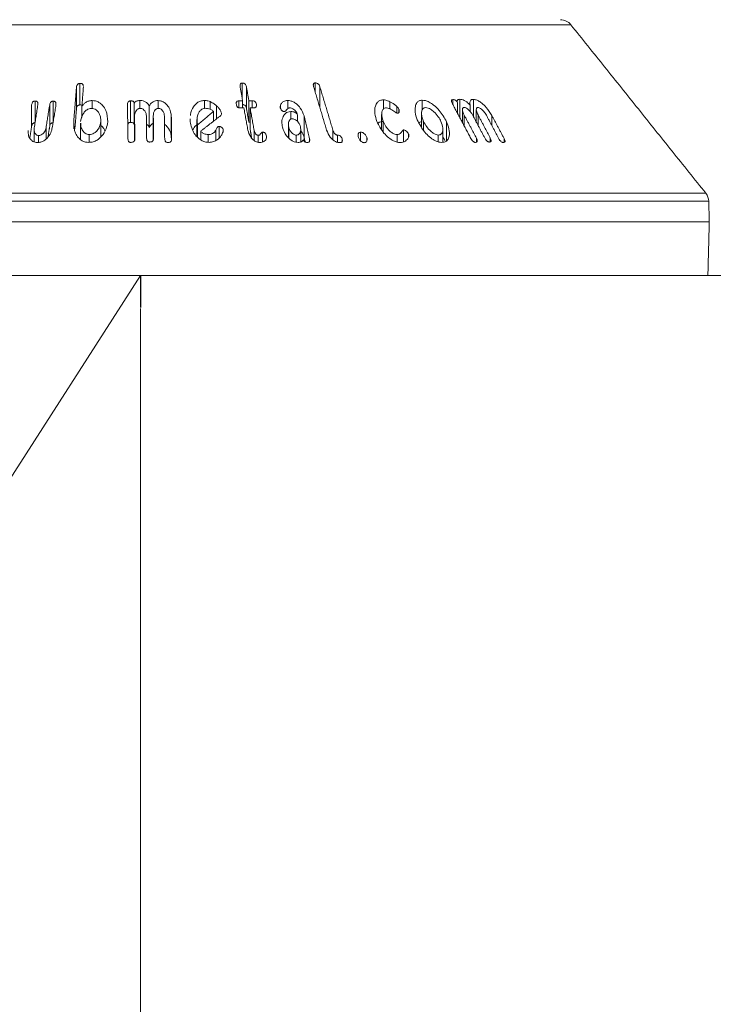
# Model space of a CAD drawing. Units: millimetres. Extents: x 0 to 7425, y 0 to 5250.
# Drawn here: x 2287 to 2339, y 3505 to 3578 of the extents above; entities that cross this region are included whole.
import ezdxf

# ---------------------------------------------------------------- set-up
doc = ezdxf.new("R2010")
doc.units = ezdxf.units.MM
doc.header["$PDSIZE"] = -1
doc.layers.get('0').update_dxf_attribs({"lineweight": 15})
doc.layers.add('CAJETIN', color=7, linetype='Continuous')
doc.layers.add('COTAS', color=7, linetype='Continuous')
doc.layers.add('Grosor 0', color=7, linetype='Continuous', lineweight=0)
doc.dimstyles.new('SLDDIMSTYLE0', dxfattribs={"dimtxt": 65, "dimasz": 65, "dimexe": 0, "dimexo": 0.0625, "dimgap": 18.75, "dimtad": 1, "dimtoh": 1, "dimzin": 12, "dimdsep": 46, "dimtxsty": 'Standard', "dimcen": 0.09, "dimadec": 0, "dimazin": 0, "dimtfac": 1, "dimtofl": 0, "dimtmove": 0, "dimatfit": 3, "dimfxl": 0, "dimtolj": 1, "dimtzin": 12, "dimlwd": 15, "dimlwe": 0, "dimarcsym": 0})

# ---------------------------------------------------------------- blocks, each defined once
blk = doc.blocks.new('*D8')
at = {"layer": 'COTAS', "color": 0, "lineweight": 0}
for p, q in [((2296.009, 3556.4), (2296.009, 3296.213)), ((3796.009, 3556.4), (3796.009, 3296.213))]:
    blk.add_line(p, q, dxfattribs=at)
at = {"layer": 'COTAS', "color": 0, "lineweight": 15}
blk.add_line((2361.009, 3296.213), (3731.009, 3296.213), dxfattribs=at)
at = {"layer": 'COTAS', "color": 0}
for points in [[(2361.009, 3307.046), (2361.009, 3285.38), (2296.009, 3296.213)], [(3731.009, 3307.046), (3731.009, 3285.38), (3796.009, 3296.213)]]:
    blk.add_solid(points, dxfattribs=at)
at = {"layer": 'Defpoints', "color": 0}
for p in [(2296.009, 3556.462), (3796.009, 3556.462), (3796.009, 3296.213)]:
    blk.add_point(p, dxfattribs=at)
at = {"layer": 'COTAS', "color": 0, "insert": (3046.009, 3379.963), "char_height": 65, "attachment_point": 2}
blk.add_mtext('\\A1;1500', dxfattribs=at)
blk = doc.blocks.new('Suelo Largo')
blk.add_line((0, 0), (5100, 0))
at = {"layer": 'Grosor 0'}
blk.add_line((1800, 0), (1767.818, -50.127), dxfattribs=at)

msp = doc.modelspace()

# ---------------------------------------------------------------- linework, layer by layer
at = {"color": 7, "linetype": 'Continuous', "lineweight": 15}
for p, q in [((2327.957, 3577.463), (2264.06, 3577.463)), ((2303.566, 3571.973), (2303.566, 3573.136)), ((2308.986, 3572.45), (2308.986, 3573.143)), ((2291.262, 3571.22), (2291.262, 3572.82)), ((2291.518, 3571.508), (2291.518, 3573.108)), ((2303.874, 3571.251), (2303.874, 3572.851)), ((2309.328, 3571.31), (2309.328, 3572.859)), ((2288.184, 3570.192), (2288.184, 3571.792)), ((2289.523, 3570.186), (2289.523, 3571.786)), ((2292.428, 3571.239), (2292.428, 3571.829)), ((2295.267, 3570.21), (2295.267, 3571.81)), ((2295.955, 3571.252), (2295.955, 3571.833)), ((2297.326, 3571.251), (2297.326, 3571.831)), ((2300.773, 3571.25), (2300.773, 3571.841)), ((2301.179, 3571.188), (2301.179, 3571.753)), ((2303.303, 3571.293), (2303.303, 3571.808)), ((2303.594, 3571.285), (2303.594, 3571.814)), ((2304.058, 3570.219), (2304.058, 3571.819)), ((2304.297, 3571.291), (2304.297, 3571.818)), ((2306.948, 3571.228), (2306.948, 3571.831)), ((2314.044, 3571.181), (2314.044, 3571.882)), ((2314.531, 3571.215), (2314.531, 3571.748)), ((2316.929, 3571.134), (2316.929, 3571.858)), ((2319.19, 3571.552), (2319.19, 3571.904)), ((2319.54, 3570.894), (2319.54, 3571.694)), ((2319.705, 3570.584), (2319.705, 3571.927)), ((2320.734, 3570.623), (2320.734, 3571.921)), ((2287.934, 3569.913), (2287.934, 3571.513)), ((2289.272, 3569.914), (2289.272, 3571.514)), ((2291.66, 3570.579), (2291.66, 3571.386)), ((2295.546, 3570.032), (2295.546, 3571.632)), ((2296.664, 3569.837), (2296.664, 3571.437)), ((2301.428, 3570.295), (2301.428, 3571.022)), ((2301.665, 3570.478), (2301.665, 3571.434)), ((2304.152, 3569.691), (2304.152, 3571.291)), ((2304.62, 3571.433), (2304.62, 3571.552)), ((2306.406, 3571.26), (2306.406, 3571.489)), ((2307.16, 3570.446), (2307.16, 3571.021)), ((2315.048, 3570.893), (2315.048, 3571.379)), ((2315.198, 3570.965), (2315.198, 3571.177)), ((2320.471, 3571.03), (2320.471, 3571.494)), ((2291.056, 3569.745), (2291.056, 3570.265)), ((2293.062, 3569.129), (2293.062, 3570.267)), ((2295.573, 3569.08), (2295.573, 3570.681)), ((2296.963, 3569.097), (2296.963, 3570.697)), ((2298.301, 3569.072), (2298.301, 3570.672)), ((2300.214, 3569.148), (2300.214, 3570.289)), ((2302.02, 3570.85), (2302.02, 3570.892)), ((2307.668, 3570.279), (2307.668, 3570.779)), ((2308.15, 3569.095), (2308.15, 3570.695)), ((2314.025, 3569.515), (2314.025, 3570.298)), ((2317.028, 3569.653), (2317.028, 3570.286)), ((2318.727, 3568.849), (2318.727, 3570.259)), ((2320.037, 3569.96), (2320.037, 3570.757)), ((2321.066, 3569.997), (2321.066, 3570.769)), ((2322.096, 3569.972), (2322.096, 3570.719)), ((2288.999, 3568.98), (2288.999, 3569.807)), ((2300.241, 3569.117), (2300.241, 3570.027)), ((2300.481, 3568.926), (2300.481, 3569.564)), ((2301.6, 3568.869), (2301.6, 3569.631)), ((2301.846, 3569.063), (2301.846, 3569.913)), ((2302.155, 3569.6), (2302.155, 3569.628)), ((2304.449, 3568.871), (2304.449, 3569.618)), ((2305.075, 3568.753), (2305.075, 3569.483)), ((2307.015, 3569.055), (2307.015, 3569.867)), ((2310.298, 3568.919), (2310.298, 3569.626)), ((2312.346, 3568.852), (2312.346, 3569.487)), ((2315.541, 3568.763), (2315.541, 3569.655)), ((2288.444, 3568.725), (2288.444, 3569.238)), ((2292.211, 3568.734), (2292.211, 3569.309)), ((2301.039, 3568.735), (2301.039, 3569.312)), ((2304.748, 3568.733), (2304.748, 3569.247)), ((2305.363, 3569.053), (2305.363, 3569.192)), ((2307.576, 3568.739), (2307.576, 3569.265)), ((2308.566, 3568.82), (2308.566, 3568.998)), ((2310.628, 3568.735), (2310.628, 3569.262)), ((2310.978, 3568.784), (2310.978, 3568.982)), ((2312.813, 3568.837), (2312.813, 3569.098)), ((2315.055, 3568.745), (2315.055, 3569.304)), ((2315.911, 3569.131), (2315.911, 3569.349)), ((2318.113, 3568.767), (2318.113, 3569.272)), ((2320.949, 3568.745), (2320.949, 3569.041)), ((2321.978, 3568.768), (2321.978, 3569.052)), ((2323.008, 3568.729), (2323.008, 3569.004)), ((2338.193, 3564.353), (2253.824, 3564.353)), ((2254.043, 3564.951), (2337.974, 3564.951)), ((2253.784, 3562.838), (2338.233, 3562.838)), ((2253.889, 3558.838), (2338.128, 3558.838))]:
    msp.add_line(p, q, dxfattribs=at)
msp.add_line((753.889, 3558.838), (5596.009, 3558.838))
for centre, start, end in [((2327.177, 3576.838), 38.68178, 90), ((2337.194, 3564.326), 1.5, 38.68178)]:
    msp.add_arc(centre, 1, start, end, dxfattribs=at)
for points in [[(2337.974, 3564.951), (2327.957, 3577.463)], [(2291.262, 3572.82), (2291.056, 3570.265)], [(2291.66, 3571.386), (2291.777, 3572.835)], [(2291.777, 3572.835), (2291.774, 3572.878)], [(2303.411, 3572.847), (2303.594, 3571.814)], [(2304.058, 3571.819), (2303.874, 3572.851)], [(2308.864, 3572.855), (2309.83, 3569.633)], [(2310.298, 3569.626), (2309.328, 3572.859)], [(2303.594, 3571.814), (2303.303, 3571.808)], [(2304.297, 3571.818), (2304.058, 3571.819)], [(2288.124, 3569.812), (2288.397, 3571.519)], [(2289.272, 3571.514), (2288.999, 3569.807)], [(2289.466, 3569.814), (2289.736, 3571.503)], [(2291.141, 3569.723), (2291.262, 3571.22)], [(2295.047, 3571.526), (2295.08, 3568.991)], [(2301.428, 3571.022), (2300.241, 3570.027)], [(2303.397, 3571.281), (2303.688, 3571.287)], [(2303.688, 3571.287), (2303.982, 3569.64)], [(2303.874, 3571.251), (2304.058, 3570.219)], [(2304.449, 3569.618), (2304.152, 3571.291)], [(2304.152, 3571.291), (2304.391, 3571.291)], [(2319.168, 3571.595), (2320.537, 3569.019)], [(2319.911, 3571.141), (2319.911, 3570.197)], [(2320.94, 3571.148), (2320.94, 3570.235)], [(2293.066, 3569.132), (2293.066, 3570.38)], [(2295.595, 3569.01), (2295.573, 3570.681)], [(2296.448, 3570.699), (2296.47, 3569.028)], [(2296.985, 3569.026), (2296.963, 3570.697)], [(2297.786, 3570.676), (2297.808, 3569.006)], [(2298.323, 3568.984), (2298.301, 3570.672)], [(2299.708, 3570.47), (2299.701, 3570.259)], [(2300.206, 3570.43), (2300.206, 3569.158)], [(2300.481, 3569.564), (2301.944, 3570.694)], [(2304.058, 3570.219), (2304.152, 3570.219)], [(2308.566, 3568.998), (2308.15, 3570.695)], [(2313.914, 3570.8), (2313.914, 3569.699)], [(2316.871, 3570.885), (2316.871, 3569.889)], [(2320.949, 3569.041), (2320.037, 3570.757)], [(2320.655, 3570.773), (2321.567, 3569.056)], [(2321.978, 3569.052), (2321.066, 3570.769)], [(2321.684, 3570.747), (2322.596, 3569.03)], [(2323.008, 3569.004), (2322.096, 3570.719)], [(2287.797, 3569.053), (2287.934, 3569.913)], [(2288.112, 3569.665), (2288.112, 3568.766)], [(2289.149, 3569.143), (2289.272, 3569.914)], [(2291.565, 3570.155), (2291.565, 3568.944)], [(2295.546, 3570.032), (2295.573, 3570.064)], [(2304.152, 3569.691), (2304.267, 3569.045)], [(2306.987, 3570.073), (2306.987, 3569.084)], [(2307.915, 3568.762), (2307.915, 3569.695)], [(2318.462, 3568.762), (2318.462, 3569.722)], [(2295.573, 3569.08), (2295.576, 3568.888)], [(2296.963, 3569.097), (2296.965, 3568.9)], [(2308.15, 3569.095), (2308.234, 3568.753)], [(2318.462, 3569.123), (2318.608, 3568.868)], [(2338.233, 3562.838), (2338.193, 3564.353)], [(2338.128, 3558.838), (2338.233, 3562.838)]]:
    msp.add_open_spline(points, degree=1, dxfattribs=at)
for points, knots in [([(2303.566, 3573.136), (2303.542, 3573.133), (2303.499, 3573.13), (2303.451, 3573.101), (2303.416, 3573.054), (2303.394, 3572.968), (2303.404, 3572.893), (2303.411, 3572.847)], [0, 0, 0, 0, 0.15984, 0.278666, 0.397463, 0.626607, 1, 1, 1, 1]), ([(2303.874, 3572.851), (2303.863, 3572.897), (2303.847, 3572.966), (2303.79, 3573.054), (2303.724, 3573.105), (2303.644, 3573.134), (2303.592, 3573.135), (2303.566, 3573.136)], [0, 0, 0, 0, 0.340409, 0.516151, 0.693846, 0.847068, 1, 1, 1, 1]), ([(2308.986, 3573.143), (2308.962, 3573.141), (2308.92, 3573.138), (2308.874, 3573.109), (2308.845, 3573.061), (2308.834, 3572.975), (2308.853, 3572.901), (2308.864, 3572.855)], [0, 0, 0, 0, 0.160211, 0.287231, 0.414743, 0.634121, 1, 1, 1, 1]), ([(2309.328, 3572.859), (2309.311, 3572.906), (2309.286, 3572.976), (2309.218, 3573.063), (2309.148, 3573.111), (2309.066, 3573.14), (2309.014, 3573.142), (2308.986, 3573.143)], [0, 0, 0, 0, 0.343921, 0.51177, 0.681688, 0.829772, 1, 1, 1, 1]), ([(2291.518, 3573.108), (2291.49, 3573.105), (2291.44, 3573.1), (2291.375, 3573.069), (2291.32, 3573.018), (2291.276, 3572.933), (2291.268, 3572.862), (2291.262, 3572.82)], [0, 0, 0, 0, 0.171547, 0.306221, 0.441149, 0.672268, 1, 1, 1, 1]), ([(2291.769, 3572.932), (2291.769, 3572.944), (2291.768, 3572.979), (2291.74, 3573.031), (2291.687, 3573.078), (2291.609, 3573.106), (2291.551, 3573.107), (2291.518, 3573.108)], [0, 0, 0, 0, 0.12029, 0.335725, 0.552953, 0.748639, 1, 1, 1, 1]), ([(2288.184, 3571.792), (2288.157, 3571.79), (2288.111, 3571.785), (2288.049, 3571.752), (2287.997, 3571.699), (2287.955, 3571.616), (2287.942, 3571.55), (2287.934, 3571.513)], [0, 0, 0, 0, 0.174385, 0.29857, 0.450309, 0.689584, 1, 1, 1, 1]), ([(2288.397, 3571.519), (2288.401, 3571.562), (2288.408, 3571.628), (2288.382, 3571.712), (2288.334, 3571.762), (2288.264, 3571.791), (2288.211, 3571.792), (2288.184, 3571.792)], [0, 0, 0, 0, 0.329917, 0.504439, 0.680513, 0.834266, 1, 1, 1, 1]), ([(2289.523, 3571.786), (2289.496, 3571.785), (2289.452, 3571.783), (2289.395, 3571.756), (2289.346, 3571.714), (2289.295, 3571.632), (2289.281, 3571.56), (2289.272, 3571.514)], [0, 0, 0, 0, 0.169808, 0.286876, 0.403893, 0.620422, 1, 1, 1, 1]), ([(2289.736, 3571.503), (2289.74, 3571.549), (2289.748, 3571.624), (2289.712, 3571.711), (2289.658, 3571.757), (2289.595, 3571.782), (2289.547, 3571.785), (2289.523, 3571.786)], [0, 0, 0, 0, 0.351538, 0.563704, 0.707762, 0.851209, 1, 1, 1, 1]), ([(2292.428, 3571.829), (2292.342, 3571.824), (2292.169, 3571.814), (2291.943, 3571.709), (2291.772, 3571.56), (2291.698, 3571.445), (2291.66, 3571.386)], [0, 0, 0, 0, 0.257787, 0.518874, 0.749174, 1, 1, 1, 1]), ([(2293.577, 3570.248), (2293.564, 3570.542), (2293.545, 3570.978), (2293.241, 3571.457), (2292.971, 3571.694), (2292.693, 3571.812), (2292.511, 3571.824), (2292.428, 3571.829)], [0, 0, 0, 0, 0.428517, 0.636102, 0.789116, 0.904183, 1, 1, 1, 1]), ([(2295.267, 3571.81), (2295.241, 3571.807), (2295.193, 3571.802), (2295.133, 3571.771), (2295.085, 3571.72), (2295.051, 3571.636), (2295.049, 3571.566), (2295.047, 3571.526)], [0, 0, 0, 0, 0.167212, 0.303467, 0.439927, 0.670549, 1, 1, 1, 1]), ([(2295.546, 3571.632), (2295.542, 3571.663), (2295.537, 3571.71), (2295.493, 3571.763), (2295.437, 3571.794), (2295.359, 3571.81), (2295.299, 3571.81), (2295.267, 3571.81)], [0, 0, 0, 0, 0.279395, 0.425604, 0.572181, 0.769603, 1, 1, 1, 1]), ([(2295.955, 3571.833), (2295.917, 3571.831), (2295.827, 3571.825), (2295.7, 3571.787), (2295.6, 3571.715), (2295.563, 3571.658), (2295.546, 3571.632)], [0, 0, 0, 0, 0.224565, 0.528204, 0.780763, 1, 1, 1, 1]), ([(2296.664, 3571.437), (2296.614, 3571.516), (2296.53, 3571.648), (2296.322, 3571.777), (2296.131, 3571.83), (2296.006, 3571.832), (2295.955, 3571.833)], [0, 0, 0, 0, 0.360618, 0.597589, 0.834495, 1, 1, 1, 1]), ([(2297.326, 3571.831), (2297.261, 3571.829), (2297.129, 3571.825), (2296.946, 3571.755), (2296.778, 3571.627), (2296.707, 3571.507), (2296.664, 3571.437)], [0, 0, 0, 0, 0.218174, 0.438196, 0.667036, 1, 1, 1, 1]), ([(2298.301, 3570.672), (2298.272, 3570.873), (2298.226, 3571.195), (2297.968, 3571.549), (2297.732, 3571.732), (2297.518, 3571.817), (2297.384, 3571.827), (2297.326, 3571.831)], [0, 0, 0, 0, 0.400379, 0.638939, 0.789125, 0.910388, 1, 1, 1, 1]), ([(2300.773, 3571.841), (2300.669, 3571.832), (2300.462, 3571.813), (2300.162, 3571.645), (2299.884, 3571.313), (2299.719, 3570.98), (2299.716, 3570.754), (2299.716, 3570.728)], [0, 0, 0, 0, 0.158436, 0.317629, 0.5608, 0.951089, 1, 1, 1, 1]), ([(2301.179, 3571.753), (2301.126, 3571.773), (2301.035, 3571.808), (2300.896, 3571.836), (2300.814, 3571.839), (2300.773, 3571.841)], [0, 0, 0, 0, 0.412868, 0.702441, 1, 1, 1, 1]), ([(2301.665, 3571.434), (2301.604, 3571.487), (2301.502, 3571.575), (2301.336, 3571.679), (2301.232, 3571.728), (2301.179, 3571.753)], [0, 0, 0, 0, 0.426826, 0.711381, 1, 1, 1, 1]), ([(2303.303, 3571.808), (2303.274, 3571.805), (2303.223, 3571.8), (2303.168, 3571.766), (2303.131, 3571.716), (2303.114, 3571.638), (2303.122, 3571.574), (2303.127, 3571.537)], [0, 0, 0, 0, 0.195424, 0.335215, 0.474399, 0.695048, 1, 1, 1, 1]), ([(2304.62, 3571.552), (2304.609, 3571.597), (2304.593, 3571.663), (2304.533, 3571.739), (2304.474, 3571.783), (2304.394, 3571.812), (2304.334, 3571.816), (2304.297, 3571.818)], [0, 0, 0, 0, 0.334995, 0.498966, 0.638936, 0.778978, 1, 1, 1, 1]), ([(2306.948, 3571.831), (2306.89, 3571.828), (2306.774, 3571.821), (2306.606, 3571.753), (2306.477, 3571.639), (2306.428, 3571.535), (2306.406, 3571.489)], [0, 0, 0, 0, 0.222373, 0.4462951, 0.7540561, 1, 1, 1, 1]), ([(2308.15, 3570.695), (2308.078, 3570.893), (2307.962, 3571.21), (2307.639, 3571.557), (2307.374, 3571.738), (2307.146, 3571.821), (2307.01, 3571.828), (2306.948, 3571.831)], [0, 0, 0, 0, 0.392854, 0.629828, 0.780182, 0.899682, 1, 1, 1, 1]), ([(2314.044, 3571.882), (2313.954, 3571.874), (2313.775, 3571.857), (2313.562, 3571.691), (2313.406, 3571.367), (2313.369, 3570.876), (2313.498, 3570.481), (2313.561, 3570.287)], [0, 0, 0, 0, 0.120963, 0.242449, 0.423172, 0.716627, 1, 1, 1, 1]), ([(2314.531, 3571.748), (2314.473, 3571.775), (2314.371, 3571.822), (2314.205, 3571.87), (2314.103, 3571.878), (2314.044, 3571.882)], [0, 0, 0, 0, 0.364457, 0.630147, 1, 1, 1, 1]), ([(2315.048, 3571.379), (2314.996, 3571.429), (2314.895, 3571.527), (2314.717, 3571.65), (2314.594, 3571.715), (2314.531, 3571.748)], [0, 0, 0, 0, 0.345747, 0.668797, 1, 1, 1, 1]), ([(2316.929, 3571.858), (2316.847, 3571.85), (2316.683, 3571.833), (2316.497, 3571.669), (2316.376, 3571.342), (2316.385, 3570.852), (2316.541, 3570.46), (2316.616, 3570.271)], [0, 0, 0, 0, 0.120134, 0.240597, 0.422497, 0.722317, 1, 1, 1, 1]), ([(2318.727, 3570.259), (2318.565, 3570.549), (2318.319, 3570.99), (2317.819, 3571.473), (2317.464, 3571.719), (2317.168, 3571.84), (2317.005, 3571.853), (2316.929, 3571.858)], [0, 0, 0, 0, 0.4148051, 0.6328281, 0.7829005, 0.8995843, 1, 1, 1, 1]), ([(2319.19, 3571.904), (2319.167, 3571.901), (2319.124, 3571.894), (2319.095, 3571.85), (2319.091, 3571.778), (2319.119, 3571.691), (2319.153, 3571.623), (2319.168, 3571.595)], [0, 0, 0, 0, 0.182415, 0.348115, 0.492586, 0.790064, 1, 1, 1, 1]), ([(2319.54, 3571.694), (2319.52, 3571.728), (2319.489, 3571.781), (2319.419, 3571.844), (2319.354, 3571.882), (2319.274, 3571.905), (2319.222, 3571.905), (2319.19, 3571.904)], [0, 0, 0, 0, 0.2667253, 0.4231207, 0.5791585, 0.7400055, 1, 1, 1, 1]), ([(2319.705, 3571.927), (2319.668, 3571.923), (2319.604, 3571.917), (2319.543, 3571.87), (2319.516, 3571.797), (2319.531, 3571.731), (2319.54, 3571.694)], [0, 0, 0, 0, 0.291129, 0.504789, 0.718276, 1, 1, 1, 1]), ([(2320.471, 3571.494), (2320.393, 3571.577), (2320.267, 3571.712), (2320.049, 3571.853), (2319.865, 3571.92), (2319.757, 3571.925), (2319.705, 3571.927)], [0, 0, 0, 0, 0.35173, 0.571555, 0.792785, 1, 1, 1, 1]), ([(2320.734, 3571.921), (2320.683, 3571.919), (2320.581, 3571.914), (2320.489, 3571.831), (2320.444, 3571.692), (2320.461, 3571.57), (2320.471, 3571.494)], [0, 0, 0, 0, 0.227504, 0.457577, 0.664549, 1, 1, 1, 1]), ([(2322.096, 3570.719), (2321.966, 3570.927), (2321.763, 3571.253), (2321.386, 3571.615), (2321.115, 3571.808), (2320.899, 3571.904), (2320.785, 3571.916), (2320.734, 3571.921)], [0, 0, 0, 0, 0.398779, 0.624136, 0.777975, 0.900873, 1, 1, 1, 1]), ([(2291.262, 3571.22), (2291.269, 3571.271), (2291.28, 3571.347), (2291.334, 3571.434), (2291.39, 3571.478), (2291.452, 3571.502), (2291.496, 3571.506), (2291.518, 3571.508)], [0, 0, 0, 0, 0.3999456, 0.594711, 0.7287943, 0.8627897, 1, 1, 1, 1]), ([(2291.518, 3571.508), (2291.555, 3571.508), (2291.609, 3571.508), (2291.653, 3571.487), (2291.667, 3571.48)], [0, 0, 0, 0, 0.678946, 1, 1, 1, 1]), ([(2291.57, 3570.273), (2291.601, 3570.453), (2291.646, 3570.715), (2291.877, 3571.018), (2292.065, 3571.176), (2292.248, 3571.242), (2292.336, 3571.246), (2292.368, 3571.248)], [0, 0, 0, 0, 0.435622, 0.632917, 0.83157, 0.938431, 1, 1, 1, 1]), ([(2292.368, 3571.248), (2292.433, 3571.242), (2292.562, 3571.23), (2292.747, 3571.127), (2292.929, 3570.928), (2293.064, 3570.627), (2293.063, 3570.386), (2293.062, 3570.267)], [0, 0, 0, 0, 0.120965, 0.242518, 0.424605, 0.716423, 1, 1, 1, 1]), ([(2295.573, 3570.681), (2295.581, 3570.787), (2295.594, 3570.952), (2295.714, 3571.126), (2295.811, 3571.206), (2295.893, 3571.247), (2295.95, 3571.253), (2295.978, 3571.255)], [0, 0, 0, 0, 0.445679, 0.686688, 0.812997, 0.909696, 1, 1, 1, 1]), ([(2295.978, 3571.255), (2296.02, 3571.252), (2296.105, 3571.246), (2296.229, 3571.178), (2296.351, 3571.053), (2296.434, 3570.882), (2296.444, 3570.754), (2296.448, 3570.699)], [0, 0, 0, 0, 0.1340315, 0.2694817, 0.4716349, 0.7731875, 1, 1, 1, 1]), ([(2296.963, 3570.697), (2296.968, 3570.793), (2296.976, 3570.947), (2297.079, 3571.114), (2297.167, 3571.197), (2297.242, 3571.241), (2297.302, 3571.25), (2297.335, 3571.252), (2297.342, 3571.252)], [0, 0, 0, 0, 0.4147215, 0.6650463, 0.7955695, 0.8866779, 0.9789625, 1, 1, 1, 1]), ([(2297.342, 3571.252), (2297.38, 3571.248), (2297.456, 3571.24), (2297.566, 3571.175), (2297.681, 3571.056), (2297.77, 3570.88), (2297.781, 3570.741), (2297.786, 3570.676)], [0, 0, 0, 0, 0.122351, 0.245584, 0.425586, 0.730994, 1, 1, 1, 1]), ([(2300.214, 3570.289), (2300.213, 3570.478), (2300.211, 3570.747), (2300.394, 3571.038), (2300.54, 3571.177), (2300.695, 3571.247), (2300.792, 3571.255), (2300.837, 3571.258)], [0, 0, 0, 0, 0.457597, 0.650552, 0.810232, 0.913601, 1, 1, 1, 1]), ([(2300.837, 3571.258), (2300.888, 3571.256), (2301.01, 3571.25), (2301.196, 3571.192), (2301.339, 3571.105), (2301.407, 3571.042), (2301.428, 3571.022)], [0, 0, 0, 0, 0.230039, 0.54547, 0.858765, 1, 1, 1, 1]), ([(2302.02, 3570.892), (2302, 3570.965), (2301.963, 3571.1), (2301.822, 3571.279), (2301.718, 3571.382), (2301.665, 3571.434)], [0, 0, 0, 0, 0.3674381, 0.6798314, 1, 1, 1, 1]), ([(2303.127, 3571.537), (2303.136, 3571.498), (2303.15, 3571.436), (2303.194, 3571.361), (2303.245, 3571.314), (2303.305, 3571.288), (2303.358, 3571.281), (2303.387, 3571.281), (2303.397, 3571.281)], [0, 0, 0, 0, 0.329293, 0.512489, 0.658061, 0.804802, 0.930608, 1, 1, 1, 1]), ([(2303.594, 3571.533), (2303.616, 3571.532), (2303.661, 3571.53), (2303.725, 3571.502), (2303.782, 3571.461), (2303.839, 3571.385), (2303.862, 3571.311), (2303.873, 3571.259), (2303.874, 3571.251)], [0, 0, 0, 0, 0.1350531, 0.2801938, 0.4243474, 0.584006, 0.9369223, 1, 1, 1, 1]), ([(2304.391, 3571.291), (2304.428, 3571.292), (2304.49, 3571.295), (2304.562, 3571.329), (2304.609, 3571.378), (2304.631, 3571.456), (2304.624, 3571.517), (2304.62, 3571.552)], [0, 0, 0, 0, 0.225298, 0.37916, 0.533331, 0.728727, 1, 1, 1, 1]), ([(2306.406, 3571.489), (2306.398, 3571.469), (2306.383, 3571.429), (2306.376, 3571.364), (2306.384, 3571.319), (2306.388, 3571.297)], [0, 0, 0, 0, 0.335318, 0.662547, 1, 1, 1, 1]), ([(2306.388, 3571.297), (2306.406, 3571.246), (2306.434, 3571.167), (2306.516, 3571.085), (2306.576, 3571.043), (2306.632, 3571.022), (2306.665, 3571.021), (2306.682, 3571.02)], [0, 0, 0, 0, 0.414095, 0.630903, 0.780717, 0.887808, 1, 1, 1, 1]), ([(2307.16, 3571.021), (2307.085, 3571.013), (2306.934, 3570.998), (2306.736, 3570.867), (2306.568, 3570.618), (2306.48, 3570.261), (2306.53, 3569.982), (2306.553, 3569.851)], [0, 0, 0, 0, 0.1255499, 0.2513709, 0.4420383, 0.7400947, 1, 1, 1, 1]), ([(2306.682, 3571.02), (2306.705, 3571.025), (2306.782, 3571.044), (2306.854, 3571.134), (2306.934, 3571.22), (2307.011, 3571.28), (2307.068, 3571.288), (2307.091, 3571.291)], [0, 0, 0, 0, 0.124321, 0.424632, 0.700246, 0.876244, 1, 1, 1, 1]), ([(2307.091, 3571.291), (2307.132, 3571.288), (2307.215, 3571.281), (2307.348, 3571.214), (2307.502, 3571.082), (2307.624, 3570.926), (2307.659, 3570.81), (2307.668, 3570.779)], [0, 0, 0, 0, 0.142963, 0.286817, 0.491646, 0.865462, 1, 1, 1, 1]), ([(2307.668, 3570.779), (2307.623, 3570.831), (2307.547, 3570.919), (2307.386, 3570.993), (2307.261, 3571.019), (2307.187, 3571.021), (2307.16, 3571.021)], [0, 0, 0, 0, 0.368514, 0.614261, 0.858916, 1, 1, 1, 1]), ([(2314.025, 3570.298), (2313.965, 3570.49), (2313.881, 3570.762), (2313.952, 3571.069), (2314.043, 3571.223), (2314.173, 3571.287), (2314.249, 3571.291), (2314.278, 3571.293)], [0, 0, 0, 0, 0.454463, 0.64283, 0.832324, 0.937018, 1, 1, 1, 1]), ([(2314.278, 3571.293), (2314.337, 3571.284), (2314.473, 3571.264), (2314.706, 3571.125), (2314.883, 3570.993), (2315.012, 3570.905), (2315.049, 3570.892), (2315.058, 3570.889)], [0, 0, 0, 0, 0.2142754, 0.4900344, 0.8689106, 0.9657569, 1, 1, 1, 1]), ([(2315.198, 3571.177), (2315.178, 3571.213), (2315.148, 3571.267), (2315.091, 3571.333), (2315.062, 3571.363), (2315.048, 3571.379)], [0, 0, 0, 0, 0.517954, 0.758462, 1, 1, 1, 1]), ([(2315.058, 3570.889), (2315.082, 3570.89), (2315.13, 3570.891), (2315.181, 3570.925), (2315.216, 3570.994), (2315.227, 3571.08), (2315.205, 3571.153), (2315.198, 3571.177)], [0, 0, 0, 0, 0.159012, 0.319762, 0.471785, 0.822386, 1, 1, 1, 1]), ([(2317.028, 3570.286), (2316.957, 3570.471), (2316.852, 3570.745), (2316.879, 3571.057), (2316.951, 3571.218), (2317.06, 3571.299), (2317.143, 3571.307), (2317.18, 3571.31)], [0, 0, 0, 0, 0.427586, 0.633774, 0.807803, 0.914306, 1, 1, 1, 1]), ([(2317.18, 3571.31), (2317.24, 3571.304), (2317.36, 3571.291), (2317.578, 3571.18), (2317.848, 3570.964), (2318.125, 3570.648), (2318.255, 3570.396), (2318.315, 3570.279)], [0, 0, 0, 0, 0.122611, 0.245708, 0.429287, 0.733159, 1, 1, 1, 1]), ([(2320.037, 3570.757), (2319.986, 3570.863), (2319.909, 3571.025), (2319.909, 3571.195), (2319.933, 3571.273), (2319.967, 3571.316), (2320.004, 3571.322), (2320.023, 3571.325)], [0, 0, 0, 0, 0.456255, 0.695086, 0.819864, 0.906646, 1, 1, 1, 1]), ([(2320.023, 3571.325), (2320.054, 3571.323), (2320.117, 3571.317), (2320.239, 3571.253), (2320.39, 3571.134), (2320.543, 3570.964), (2320.62, 3570.833), (2320.655, 3570.773)], [0, 0, 0, 0, 0.1264825, 0.2542814, 0.4525279, 0.7491612, 1, 1, 1, 1]), ([(2321.066, 3570.769), (2321.015, 3570.875), (2320.939, 3571.035), (2320.938, 3571.2), (2320.962, 3571.274), (2320.994, 3571.312), (2321.031, 3571.318), (2321.05, 3571.32), (2321.053, 3571.32)], [0, 0, 0, 0, 0.4618205, 0.6959909, 0.8170433, 0.9027303, 0.9892397, 1, 1, 1, 1]), ([(2321.053, 3571.32), (2321.085, 3571.315), (2321.151, 3571.305), (2321.277, 3571.232), (2321.433, 3571.099), (2321.581, 3570.926), (2321.655, 3570.798), (2321.684, 3570.747)], [0, 0, 0, 0, 0.131357, 0.264182, 0.470316, 0.789478, 1, 1, 1, 1]), ([(2287.934, 3569.913), (2287.941, 3569.948), (2287.956, 3570.018), (2287.999, 3570.105), (2288.059, 3570.159), (2288.113, 3570.185), (2288.157, 3570.191), (2288.18, 3570.192), (2288.184, 3570.192)], [0, 0, 0, 0, 0.292442, 0.588072, 0.718499, 0.849597, 0.969389, 1, 1, 1, 1]), ([(2289.272, 3569.914), (2289.283, 3569.967), (2289.299, 3570.046), (2289.361, 3570.132), (2289.419, 3570.169), (2289.471, 3570.185), (2289.506, 3570.186), (2289.523, 3570.186)], [0, 0, 0, 0, 0.433338, 0.654743, 0.771312, 0.888196, 1, 1, 1, 1]), ([(2291.056, 3570.265), (2291.064, 3569.969), (2291.076, 3569.538), (2291.381, 3569.078), (2291.639, 3568.856), (2291.909, 3568.744), (2292.084, 3568.733), (2292.164, 3568.728)], [0, 0, 0, 0, 0.440552, 0.63937, 0.793789, 0.905279, 1, 1, 1, 1]), ([(2292.164, 3568.728), (2292.277, 3568.736), (2292.504, 3568.753), (2292.85, 3568.914), (2293.204, 3569.234), (2293.493, 3569.699), (2293.55, 3570.072), (2293.577, 3570.248)], [0, 0, 0, 0, 0.130289, 0.261451, 0.444603, 0.739717, 1, 1, 1, 1]), ([(2293.062, 3570.267), (2293.035, 3570.111), (2292.99, 3569.855), (2292.776, 3569.566), (2292.583, 3569.408), (2292.397, 3569.323), (2292.274, 3569.314), (2292.211, 3569.309)], [0, 0, 0, 0, 0.3728613, 0.6143316, 0.7704043, 0.882713, 1, 1, 1, 1]), ([(2295.066, 3570.048), (2295.067, 3570.059), (2295.071, 3570.093), (2295.102, 3570.141), (2295.153, 3570.183), (2295.21, 3570.206), (2295.249, 3570.209), (2295.267, 3570.21)], [0, 0, 0, 0, 0.133592, 0.418362, 0.623479, 0.828431, 1, 1, 1, 1]), ([(2295.267, 3570.21), (2295.297, 3570.21), (2295.358, 3570.211), (2295.437, 3570.195), (2295.494, 3570.162), (2295.529, 3570.118), (2295.543, 3570.073), (2295.545, 3570.042), (2295.546, 3570.032)], [0, 0, 0, 0, 0.216278, 0.433997, 0.576155, 0.718353, 0.908895, 1, 1, 1, 1]), ([(2299.701, 3570.259), (2299.766, 3569.961), (2299.859, 3569.531), (2300.252, 3569.074), (2300.551, 3568.852), (2300.843, 3568.744), (2301.02, 3568.733), (2301.1, 3568.728)], [0, 0, 0, 0, 0.44309, 0.639264, 0.792121, 0.906794, 1, 1, 1, 1]), ([(2300.241, 3570.027), (2300.238, 3570.054), (2300.232, 3570.112), (2300.224, 3570.199), (2300.218, 3570.259), (2300.214, 3570.289)], [0, 0, 0, 0, 0.312581, 0.656394, 1, 1, 1, 1]), ([(2301.944, 3570.694), (2301.969, 3570.719), (2302.016, 3570.765), (2302.022, 3570.84), (2302.02, 3570.88), (2302.02, 3570.892)], [0, 0, 0, 0, 0.448916, 0.836841, 1, 1, 1, 1]), ([(2307.015, 3569.867), (2306.997, 3569.977), (2306.968, 3570.151), (2307.042, 3570.335), (2307.118, 3570.423), (2307.19, 3570.471), (2307.249, 3570.477), (2307.278, 3570.48)], [0, 0, 0, 0, 0.433319, 0.678537, 0.805226, 0.901602, 1, 1, 1, 1]), ([(2307.278, 3570.48), (2307.321, 3570.477), (2307.406, 3570.47), (2307.542, 3570.4), (2307.691, 3570.271), (2307.825, 3570.086), (2307.87, 3569.94), (2307.89, 3569.873)], [0, 0, 0, 0, 0.128752, 0.25853, 0.443789, 0.743386, 1, 1, 1, 1]), ([(2313.561, 3570.287), (2313.706, 3569.99), (2313.919, 3569.554), (2314.408, 3569.083), (2314.749, 3568.85), (2315.046, 3568.734), (2315.208, 3568.721), (2315.281, 3568.715)], [0, 0, 0, 0, 0.434112, 0.636916, 0.792053, 0.906604, 1, 1, 1, 1]), ([(2313.647, 3570.145), (2313.65, 3570.149), (2313.691, 3570.206), (2313.827, 3570.265), (2313.975, 3570.276), (2314.044, 3570.282)], [0, 0, 0, 0, 0.044448, 0.552149, 1, 1, 1, 1]), ([(2315.055, 3569.304), (2315, 3569.311), (2314.891, 3569.323), (2314.693, 3569.424), (2314.451, 3569.616), (2314.192, 3569.922), (2314.082, 3570.17), (2314.025, 3570.298)], [0, 0, 0, 0, 0.112045, 0.224553, 0.404852, 0.693795, 1, 1, 1, 1]), ([(2316.616, 3570.271), (2316.785, 3569.967), (2317.027, 3569.53), (2317.534, 3569.067), (2317.868, 3568.846), (2318.151, 3568.74), (2318.299, 3568.729), (2318.364, 3568.724)], [0, 0, 0, 0, 0.448824, 0.642917, 0.797292, 0.910224, 1, 1, 1, 1]), ([(2316.67, 3570.188), (2316.691, 3570.204), (2316.758, 3570.252), (2316.86, 3570.256), (2316.929, 3570.258)], [0, 0, 0, 0, 0.3159332, 1, 1, 1, 1]), ([(2318.113, 3569.272), (2318.061, 3569.278), (2317.956, 3569.29), (2317.76, 3569.389), (2317.509, 3569.583), (2317.227, 3569.895), (2317.096, 3570.153), (2317.028, 3570.286)], [0, 0, 0, 0, 0.1102797, 0.2207545, 0.397519, 0.6883988, 1, 1, 1, 1]), ([(2318.315, 3570.279), (2318.377, 3570.116), (2318.481, 3569.846), (2318.457, 3569.543), (2318.379, 3569.373), (2318.263, 3569.286), (2318.163, 3569.277), (2318.113, 3569.272)], [0, 0, 0, 0, 0.370082, 0.615066, 0.771405, 0.888047, 1, 1, 1, 1]), ([(2318.364, 3568.724), (2318.456, 3568.733), (2318.639, 3568.75), (2318.84, 3568.916), (2318.958, 3569.241), (2318.947, 3569.708), (2318.797, 3570.083), (2318.727, 3570.259)], [0, 0, 0, 0, 0.1329011, 0.2667246, 0.4488287, 0.7415938, 1, 1, 1, 1]), ([(2319.849, 3570.312), (2319.856, 3570.312), (2319.875, 3570.311), (2319.897, 3570.301), (2319.911, 3570.295)], [0, 0, 0, 0, 0.338176, 1, 1, 1, 1]), ([(2287.681, 3569.608), (2287.676, 3569.469), (2287.668, 3569.234), (2287.828, 3568.967), (2287.996, 3568.806), (2288.18, 3568.725), (2288.303, 3568.717), (2288.361, 3568.713)], [0, 0, 0, 0, 0.339138, 0.57571, 0.756089, 0.88706, 1, 1, 1, 1]), ([(2288.444, 3569.238), (2288.41, 3569.241), (2288.342, 3569.249), (2288.246, 3569.313), (2288.152, 3569.431), (2288.102, 3569.609), (2288.117, 3569.745), (2288.124, 3569.812)], [0, 0, 0, 0, 0.113401, 0.227661, 0.43308, 0.724249, 1, 1, 1, 1]), ([(2288.361, 3568.713), (2288.445, 3568.719), (2288.614, 3568.732), (2288.875, 3568.855), (2289.145, 3569.09), (2289.375, 3569.424), (2289.437, 3569.691), (2289.466, 3569.814)], [0, 0, 0, 0, 0.134958, 0.270981, 0.452779, 0.747099, 1, 1, 1, 1]), ([(2288.999, 3569.807), (2288.972, 3569.706), (2288.932, 3569.551), (2288.784, 3569.38), (2288.665, 3569.291), (2288.549, 3569.245), (2288.479, 3569.24), (2288.444, 3569.238)], [0, 0, 0, 0, 0.402, 0.615942, 0.777781, 0.891631, 1, 1, 1, 1]), ([(2292.211, 3569.309), (2292.155, 3569.315), (2292.042, 3569.326), (2291.873, 3569.419), (2291.703, 3569.601), (2291.577, 3569.861), (2291.577, 3570.065), (2291.577, 3570.155)], [0, 0, 0, 0, 0.120934, 0.242172, 0.443587, 0.75504, 1, 1, 1, 1]), ([(2293.066, 3569.992), (2293.156, 3569.915), (2293.295, 3569.795), (2293.35, 3569.636), (2293.37, 3569.579)], [0, 0, 0, 0, 0.636962, 1, 1, 1, 1]), ([(2296.456, 3570.079), (2296.474, 3570.067), (2296.571, 3570.004), (2296.623, 3569.911), (2296.664, 3569.837)], [0, 0, 0, 0, 0.1895305, 1, 1, 1, 1]), ([(2296.664, 3569.837), (2296.719, 3569.934), (2296.79, 3570.059), (2296.932, 3570.13), (2296.963, 3570.146)], [0, 0, 0, 0, 0.78051, 1, 1, 1, 1]), ([(2297.794, 3570.079), (2297.875, 3570.007), (2298.094, 3569.814), (2298.266, 3569.456), (2298.291, 3569.185), (2298.301, 3569.072)], [0, 0, 0, 0, 0.257811, 0.690695, 1, 1, 1, 1]), ([(2299.905, 3569.676), (2299.945, 3569.752), (2300.035, 3569.922), (2300.204, 3570.046), (2300.297, 3570.115)], [0, 0, 0, 0, 0.451525, 1, 1, 1, 1]), ([(2301.039, 3569.312), (2300.989, 3569.314), (2300.89, 3569.319), (2300.722, 3569.373), (2300.582, 3569.46), (2300.508, 3569.536), (2300.481, 3569.564)], [0, 0, 0, 0, 0.226632, 0.454767, 0.804404, 1, 1, 1, 1]), ([(2301.6, 3569.631), (2301.549, 3569.557), (2301.467, 3569.439), (2301.27, 3569.337), (2301.13, 3569.314), (2301.052, 3569.312), (2301.039, 3569.312)], [0, 0, 0, 0, 0.433855, 0.690179, 0.94738, 1, 1, 1, 1]), ([(2301.1, 3568.728), (2301.215, 3568.74), (2301.445, 3568.762), (2301.764, 3568.943), (2302.014, 3569.192), (2302.101, 3569.411), (2302.14, 3569.506)], [0, 0, 0, 0, 0.2176535, 0.4357197, 0.7538979, 1, 1, 1, 1]), ([(2301.846, 3569.913), (2301.83, 3569.912), (2301.798, 3569.911), (2301.75, 3569.882), (2301.697, 3569.824), (2301.653, 3569.733), (2301.618, 3569.665), (2301.6, 3569.631)], [0, 0, 0, 0, 0.0990003, 0.1996272, 0.3900599, 0.6944356, 1, 1, 1, 1]), ([(2302.155, 3569.628), (2302.144, 3569.668), (2302.123, 3569.747), (2302.048, 3569.836), (2301.965, 3569.889), (2301.9, 3569.909), (2301.86, 3569.912), (2301.846, 3569.913)], [0, 0, 0, 0, 0.305572, 0.602274, 0.75933, 0.916763, 1, 1, 1, 1]), ([(2302.14, 3569.506), (2302.143, 3569.519), (2302.15, 3569.546), (2302.156, 3569.586), (2302.155, 3569.614), (2302.155, 3569.628)], [0, 0, 0, 0, 0.325381, 0.661257, 1, 1, 1, 1]), ([(2303.982, 3569.64), (2304.032, 3569.464), (2304.106, 3569.207), (2304.352, 3568.931), (2304.534, 3568.799), (2304.703, 3568.73), (2304.805, 3568.723), (2304.854, 3568.72)], [0, 0, 0, 0, 0.4413547, 0.6451661, 0.796646, 0.9027172, 1, 1, 1, 1]), ([(2304.748, 3569.247), (2304.728, 3569.25), (2304.689, 3569.255), (2304.621, 3569.296), (2304.543, 3569.372), (2304.478, 3569.488), (2304.459, 3569.575), (2304.449, 3569.618)], [0, 0, 0, 0, 0.10191, 0.204803, 0.412633, 0.712163, 1, 1, 1, 1]), ([(2305.075, 3569.483), (2305.061, 3569.481), (2305.029, 3569.476), (2304.982, 3569.437), (2304.93, 3569.375), (2304.88, 3569.305), (2304.814, 3569.256), (2304.769, 3569.25), (2304.748, 3569.247)], [0, 0, 0, 0, 0.087407, 0.202664, 0.430316, 0.711999, 0.867125, 1, 1, 1, 1]), ([(2305.363, 3569.192), (2305.351, 3569.243), (2305.334, 3569.316), (2305.274, 3569.404), (2305.215, 3569.451), (2305.144, 3569.477), (2305.098, 3569.481), (2305.075, 3569.483)], [0, 0, 0, 0, 0.394672, 0.555915, 0.719321, 0.85884, 1, 1, 1, 1]), ([(2306.553, 3569.851), (2306.629, 3569.634), (2306.74, 3569.318), (2307.068, 3568.982), (2307.303, 3568.818), (2307.522, 3568.736), (2307.65, 3568.729), (2307.709, 3568.725)], [0, 0, 0, 0, 0.437417, 0.637873, 0.790031, 0.902424, 1, 1, 1, 1]), ([(2307.576, 3569.265), (2307.541, 3569.269), (2307.47, 3569.276), (2307.35, 3569.34), (2307.214, 3569.457), (2307.082, 3569.642), (2307.038, 3569.79), (2307.015, 3569.867)], [0, 0, 0, 0, 0.1113722, 0.2235945, 0.4134002, 0.692099, 1, 1, 1, 1]), ([(2307.89, 3569.873), (2307.906, 3569.763), (2307.93, 3569.599), (2307.851, 3569.416), (2307.768, 3569.321), (2307.672, 3569.273), (2307.606, 3569.268), (2307.576, 3569.265)], [0, 0, 0, 0, 0.416491, 0.624737, 0.788802, 0.903565, 1, 1, 1, 1]), ([(2307.915, 3569.589), (2307.95, 3569.545), (2308.074, 3569.39), (2308.119, 3569.218), (2308.15, 3569.095)], [0, 0, 0, 0, 0.284659, 1, 1, 1, 1]), ([(2309.83, 3569.633), (2309.9, 3569.459), (2310.003, 3569.203), (2310.275, 3568.927), (2310.469, 3568.79), (2310.647, 3568.719), (2310.75, 3568.711), (2310.799, 3568.707)], [0, 0, 0, 0, 0.431387, 0.634359, 0.787735, 0.900439, 1, 1, 1, 1]), ([(2310.628, 3569.262), (2310.611, 3569.264), (2310.577, 3569.268), (2310.514, 3569.303), (2310.434, 3569.368), (2310.346, 3569.482), (2310.315, 3569.575), (2310.298, 3569.626)], [0, 0, 0, 0, 0.092951, 0.186441, 0.373174, 0.655414, 1, 1, 1, 1]), ([(2312.346, 3569.487), (2312.32, 3569.484), (2312.268, 3569.477), (2312.208, 3569.429), (2312.167, 3569.341), (2312.158, 3569.223), (2312.184, 3569.134), (2312.196, 3569.095)], [0, 0, 0, 0, 0.137853, 0.276586, 0.469051, 0.771911, 1, 1, 1, 1]), ([(2312.813, 3569.098), (2312.784, 3569.16), (2312.734, 3569.264), (2312.616, 3569.382), (2312.515, 3569.45), (2312.425, 3569.482), (2312.372, 3569.485), (2312.346, 3569.487)], [0, 0, 0, 0, 0.34722, 0.587872, 0.746711, 0.878026, 1, 1, 1, 1]), ([(2315.541, 3569.655), (2315.524, 3569.642), (2315.442, 3569.582), (2315.37, 3569.454), (2315.234, 3569.33), (2315.115, 3569.313), (2315.055, 3569.304)], [0, 0, 0, 0, 0.103743, 0.501545, 0.749679, 1, 1, 1, 1]), ([(2315.911, 3569.349), (2315.888, 3569.391), (2315.84, 3569.477), (2315.74, 3569.576), (2315.64, 3569.638), (2315.578, 3569.651), (2315.547, 3569.654), (2315.541, 3569.655)], [0, 0, 0, 0, 0.305663, 0.630674, 0.79558, 0.961921, 1, 1, 1, 1]), ([(2295.08, 3568.991), (2295.083, 3568.946), (2295.087, 3568.88), (2295.124, 3568.802), (2295.169, 3568.758), (2295.226, 3568.731), (2295.277, 3568.726), (2295.306, 3568.726), (2295.315, 3568.726)], [0, 0, 0, 0, 0.3670604, 0.5330671, 0.6744913, 0.8163656, 0.9442491, 1, 1, 1, 1]), ([(2295.315, 3568.726), (2295.353, 3568.73), (2295.417, 3568.735), (2295.497, 3568.773), (2295.553, 3568.828), (2295.591, 3568.909), (2295.593, 3568.974), (2295.595, 3569.01)], [0, 0, 0, 0, 0.218498, 0.370543, 0.522981, 0.73043, 1, 1, 1, 1]), ([(2296.47, 3569.028), (2296.473, 3568.979), (2296.478, 3568.91), (2296.519, 3568.83), (2296.562, 3568.789), (2296.617, 3568.763), (2296.667, 3568.755), (2296.696, 3568.755), (2296.703, 3568.754)], [0, 0, 0, 0, 0.3966538, 0.5549293, 0.6856223, 0.8165944, 0.9541555, 1, 1, 1, 1]), ([(2296.703, 3568.754), (2296.741, 3568.756), (2296.804, 3568.758), (2296.884, 3568.791), (2296.935, 3568.838), (2296.98, 3568.916), (2296.983, 3568.982), (2296.985, 3569.026)], [0, 0, 0, 0, 0.216825, 0.365497, 0.514502, 0.672459, 1, 1, 1, 1]), ([(2297.808, 3569.006), (2297.812, 3568.956), (2297.817, 3568.886), (2297.861, 3568.8), (2297.913, 3568.754), (2297.977, 3568.727), (2298.021, 3568.724), (2298.041, 3568.722)], [0, 0, 0, 0, 0.397586, 0.561386, 0.727334, 0.872109, 1, 1, 1, 1]), ([(2298.041, 3568.722), (2298.079, 3568.722), (2298.142, 3568.723), (2298.221, 3568.751), (2298.275, 3568.797), (2298.319, 3568.876), (2298.321, 3568.943), (2298.323, 3568.984)], [0, 0, 0, 0, 0.220286, 0.362068, 0.504106, 0.692559, 1, 1, 1, 1]), ([(2304.854, 3568.72), (2304.885, 3568.72), (2304.979, 3568.722), (2305.104, 3568.748), (2305.177, 3568.792), (2305.203, 3568.809)], [0, 0, 0, 0, 0.242559, 0.72856, 1, 1, 1, 1]), ([(2305.203, 3568.809), (2305.244, 3568.844), (2305.327, 3568.915), (2305.376, 3569.054), (2305.367, 3569.149), (2305.363, 3569.192)], [0, 0, 0, 0, 0.35638, 0.709489, 1, 1, 1, 1]), ([(2307.709, 3568.725), (2307.75, 3568.727), (2307.842, 3568.731), (2307.972, 3568.771), (2308.063, 3568.848), (2308.089, 3568.913), (2308.1, 3568.939)], [0, 0, 0, 0, 0.226695, 0.509626, 0.799319, 1, 1, 1, 1]), ([(2308.1, 3568.939), (2308.114, 3568.896), (2308.133, 3568.836), (2308.197, 3568.769), (2308.257, 3568.738), (2308.316, 3568.725), (2308.353, 3568.723), (2308.366, 3568.722)], [0, 0, 0, 0, 0.401715, 0.558491, 0.717055, 0.894577, 1, 1, 1, 1]), ([(2308.366, 3568.722), (2308.407, 3568.724), (2308.471, 3568.728), (2308.537, 3568.767), (2308.575, 3568.824), (2308.586, 3568.904), (2308.572, 3568.967), (2308.566, 3568.998)], [0, 0, 0, 0, 0.2469317, 0.3895222, 0.5328809, 0.7686611, 1, 1, 1, 1]), ([(2310.978, 3568.982), (2310.961, 3569.03), (2310.935, 3569.099), (2310.864, 3569.183), (2310.795, 3569.23), (2310.712, 3569.257), (2310.658, 3569.26), (2310.628, 3569.262)], [0, 0, 0, 0, 0.345981, 0.50677, 0.66849, 0.820773, 1, 1, 1, 1]), ([(2310.799, 3568.707), (2310.836, 3568.709), (2310.896, 3568.712), (2310.959, 3568.749), (2310.994, 3568.802), (2311.004, 3568.882), (2310.987, 3568.946), (2310.978, 3568.982)], [0, 0, 0, 0, 0.234647, 0.378224, 0.521761, 0.73404, 1, 1, 1, 1]), ([(2312.196, 3569.095), (2312.226, 3569.026), (2312.273, 3568.92), (2312.387, 3568.802), (2312.473, 3568.741), (2312.55, 3568.708), (2312.594, 3568.705), (2312.615, 3568.704)], [0, 0, 0, 0, 0.405158, 0.622992, 0.783067, 0.891745, 1, 1, 1, 1]), ([(2312.615, 3568.704), (2312.649, 3568.707), (2312.715, 3568.713), (2312.791, 3568.771), (2312.837, 3568.876), (2312.845, 3568.992), (2312.82, 3569.075), (2312.813, 3569.098)], [0, 0, 0, 0, 0.163946, 0.329775, 0.539348, 0.871335, 1, 1, 1, 1]), ([(2315.281, 3568.715), (2315.318, 3568.716), (2315.429, 3568.72), (2315.564, 3568.758), (2315.645, 3568.808), (2315.673, 3568.826)], [0, 0, 0, 0, 0.243706, 0.736592, 1, 1, 1, 1]), ([(2315.673, 3568.826), (2315.722, 3568.862), (2315.802, 3568.923), (2315.883, 3569.036), (2315.907, 3569.113), (2315.919, 3569.153)], [0, 0, 0, 0, 0.423601, 0.70778, 1, 1, 1, 1]), ([(2315.919, 3569.153), (2315.922, 3569.174), (2315.928, 3569.215), (2315.93, 3569.28), (2315.917, 3569.326), (2315.911, 3569.349)], [0, 0, 0, 0, 0.343481, 0.666657, 1, 1, 1, 1]), ([(2320.537, 3569.019), (2320.566, 3568.967), (2320.608, 3568.894), (2320.687, 3568.806), (2320.746, 3568.76), (2320.807, 3568.733), (2320.847, 3568.728), (2320.871, 3568.728), (2320.877, 3568.728)], [0, 0, 0, 0, 0.387942, 0.547529, 0.70868, 0.8188, 0.952944, 1, 1, 1, 1]), ([(2320.877, 3568.728), (2320.909, 3568.732), (2320.962, 3568.739), (2321.005, 3568.783), (2321.019, 3568.844), (2321.002, 3568.933), (2320.968, 3569.002), (2320.949, 3569.041)], [0, 0, 0, 0, 0.233852, 0.383189, 0.53193, 0.739489, 1, 1, 1, 1]), ([(2321.567, 3569.056), (2321.599, 3568.999), (2321.645, 3568.919), (2321.731, 3568.825), (2321.796, 3568.781), (2321.856, 3568.756), (2321.89, 3568.754), (2321.906, 3568.753)], [0, 0, 0, 0, 0.41908, 0.602014, 0.741522, 0.881254, 1, 1, 1, 1]), ([(2321.906, 3568.753), (2321.94, 3568.756), (2321.995, 3568.76), (2322.037, 3568.805), (2322.049, 3568.864), (2322.029, 3568.95), (2321.996, 3569.017), (2321.978, 3569.052)], [0, 0, 0, 0, 0.2492661, 0.3979857, 0.5468225, 0.7566303, 1, 1, 1, 1]), ([(2322.596, 3569.03), (2322.626, 3568.977), (2322.669, 3568.901), (2322.752, 3568.807), (2322.815, 3568.756), (2322.88, 3568.725), (2322.916, 3568.721), (2322.935, 3568.719)], [0, 0, 0, 0, 0.391781, 0.56222, 0.734418, 0.855531, 1, 1, 1, 1]), ([(2322.935, 3568.719), (2322.97, 3568.719), (2323.023, 3568.72), (2323.065, 3568.76), (2323.078, 3568.814), (2323.06, 3568.898), (2323.027, 3568.965), (2323.008, 3569.004)], [0, 0, 0, 0, 0.251569, 0.394774, 0.538118, 0.735316, 1, 1, 1, 1])]:
    msp.add_open_spline(points, degree=3, knots=knots, dxfattribs=at)
at = {"layer": 'CAJETIN'}
msp.add_line((2296.009, 3558.838), (2296.009, 3556.462), dxfattribs=at)

# ---------------------------------------------------------------- block references
msp.add_blockref('Suelo Largo', (496.009, 3558.838))

# ---------------------------------------------------------------- dimensions: what is measured, and where the dimension line sits
at = {"layer": 'COTAS'}
dim = msp.add_linear_dim(base=(3796.009, 3296.213), p1=(2296.009, 3556.462), p2=(3796.009, 3556.462), dimstyle='SLDDIMSTYLE0', dxfattribs=at)
dim.commit()
dim.dimension.update_dxf_attribs({"geometry": '*D8', "text_midpoint": (3046.009, 3296.213), "dimtype": 160})

doc.saveas('drawing.dxf')
